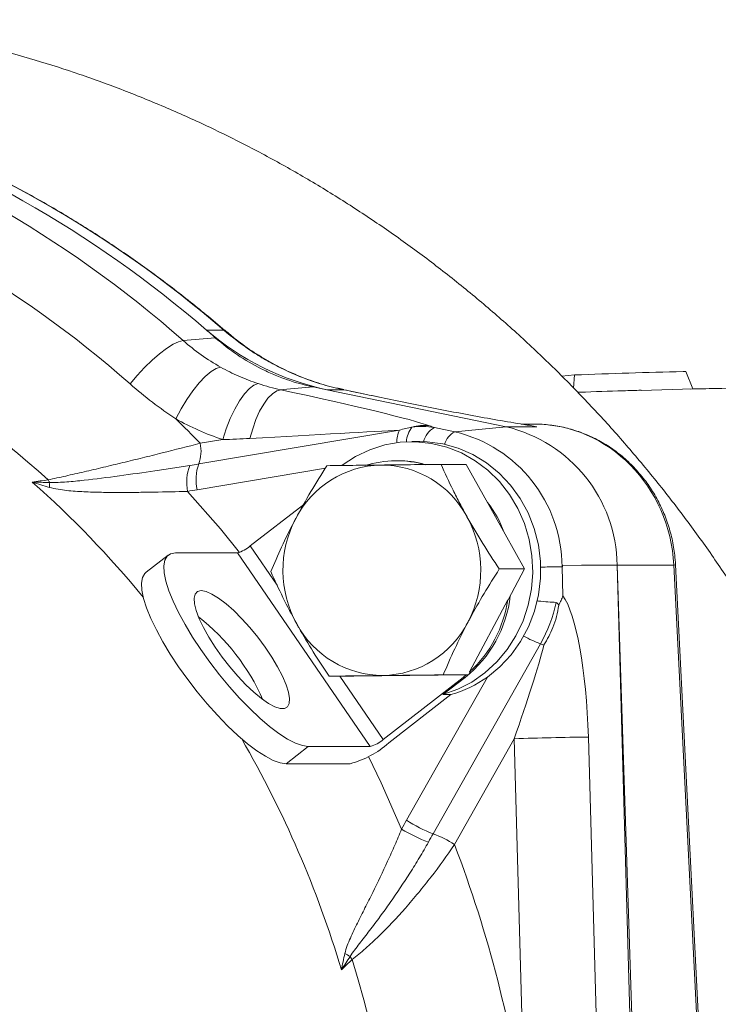
# Model space of a CAD drawing. Units: millimetres. Extents: x -107 to 2818, y -673 to 1405.
# Drawn here: x 526 to 645, y 219 to 388 of the extents above; entities that cross this region are included whole.
import ezdxf

# ---------------------------------------------------------------- set-up
doc = ezdxf.new("R2010")
doc.units = ezdxf.units.MM
doc.header["$LTSCALE"] = 5
doc.layers.add('1', color=2, linetype='CONTINUOUS', lineweight=35)
doc.layers.add('11', color=7, linetype='CONTINUOUS')

msp = doc.modelspace()

# ---------------------------------------------------------------- linework, layer by layer
at = {"layer": '1', "color": 7, "lineweight": 15}
for p, q in [((557.57, 334.678), (560.513, 334.678)), ((553.587, 332.877), (559.083, 333.364)), ((618.316, 326.81), (620.529, 327.007)), ((620.339, 324.759), (620.529, 327.007)), ((639.566, 327.577), (639.069, 327.577)), ((640.722, 324.61), (639.566, 327.577)), ((575.815, 324.964), (578.139, 324.484)), ((608.807, 318.14), (578.139, 324.484)), ((580.991, 324.484), (578.139, 324.484)), ((581.072, 324.52), (580.36, 324.667)), ((580.991, 324.484), (581.064, 324.476)), ((631.902, 324.348), (640.722, 324.61)), ((640.725, 324.602), (640.722, 324.61)), ((586.881, 323.256), (586.955, 323.248)), ((613.659, 318.599), (611.397, 318.599)), ((556.256, 311.777), (590.562, 317.56)), ((596.543, 318), (600.039, 317.277)), ((600.039, 317.277), (608.807, 318.14)), ((614.079, 318.14), (608.807, 318.14)), ((556.489, 315.316), (560.34, 315.965)), ((594.064, 315.599), (592.696, 315.599)), ((590.42, 312.329), (590.078, 312.329)), ((602.004, 311.711), (597.697, 311.711)), ((602.004, 311.711), (606.978, 302.767)), ((574.196, 304.868), (565.055, 297.758)), ((606.978, 302.767), (611.952, 293.824)), ((562.853, 296.578), (552.251, 296.578)), ((585.588, 263.477), (562.853, 296.578)), ((551.032, 296.209), (547.239, 293.258)), ((611.952, 293.824), (607.645, 293.824)), ((611.952, 293.824), (609.162, 288.55)), ((618.373, 294.204), (618.513, 289.254)), ((618.373, 294.204), (618.439, 294.204)), ((618.432, 294.443), (618.439, 294.204)), ((627.802, 294.472), (631.121, 176.913)), ((631.868, 170.577), (627.802, 294.472)), ((637.483, 294.472), (627.802, 294.472)), ((643.769, 170.577), (637.483, 294.472)), ((644.071, 170.577), (637.781, 294.55)), ((609.093, 288.55), (602.574, 276.227)), ((609.162, 288.55), (609.093, 288.55)), ((614.673, 281.029), (596.333, 248.548)), ((602.642, 276.227), (602.37, 275.713)), ((602.574, 276.227), (602.642, 276.227)), ((582.772, 275.488), (578.533, 275.488)), ((601.979, 275.709), (582.772, 275.488)), ((587.789, 264.657), (601.445, 275.278)), ((591.775, 250.854), (605.603, 275.345)), ((598.005, 272.337), (601.787, 275.278)), ((602.37, 275.713), (598.063, 275.713)), ((601.445, 275.278), (601.787, 275.278)), ((602.047, 275.709), (601.979, 275.709)), ((602.37, 275.713), (602.047, 275.709)), ((588.74, 264.067), (599.373, 272.337)), ((599.373, 272.337), (598.005, 272.337)), ((610.19, 264.787), (599.979, 246.702)), ((612.034, 199.494), (610.19, 264.787)), ((622.878, 265.087), (624.722, 199.794)), ((574.985, 263.477), (571.192, 260.526)), ((574.985, 263.477), (585.588, 263.477)), ((571.192, 260.526), (582.136, 260.526))]:
    msp.add_line(p, q, dxfattribs=at)
at = {"layer": '1', "color": 7, "lineweight": 15, "flags": 128}
for points in [[(553.587, 332.877), (552.809, 332.692), (551.853, 332.244), (550.753, 331.548), (549.547, 330.63), (548.277, 329.52), (546.989, 328.258), (545.726, 326.888), (544.533, 325.458)], [(559.994, 328.34), (559.234, 328.117), (558.346, 327.578), (557.362, 326.742), (556.319, 325.641), (555.254, 324.314), (554.207, 322.81), (553.217, 321.185), (552.319, 319.499)], [(566.412, 325.513), (565.693, 325.273), (564.903, 324.691), (564.07, 323.789), (563.227, 322.6), (562.403, 321.167), (561.628, 319.543), (560.932, 317.788), (560.34, 315.965)], [(575.815, 324.964), (571.323, 324.554), (570.286, 324.459)], [(570.286, 324.459), (569.574, 324.269), (568.833, 323.787), (568.086, 323.029), (567.355, 322.018), (566.661, 320.783), (566.027, 319.363), (565.471, 317.801), (565.01, 316.143)], [(598.005, 272.337), (600.541, 273.245), (602.945, 274.493), (605.177, 276.061), (607.2, 277.923), (608.981, 280.047), (610.489, 282.399), (611.699, 284.937), (612.591, 287.621), (613.15, 290.405), (613.366, 293.242), (613.236, 296.085), (612.763, 298.887), (611.953, 301.6), (610.821, 304.179), (609.386, 306.581), (607.671, 308.766), (605.706, 310.696), (603.522, 312.341), (601.158, 313.672), (598.651, 314.666), (596.045, 315.308), (593.383, 315.587), (590.71, 315.497), (588.069, 315.041), (585.507, 314.226), (583.064, 313.066), (580.783, 311.579), (580.71, 311.524)], [(605.603, 275.345), (607.745, 277.106), (609.652, 279.149), (611.292, 281.44), (612.637, 283.939), (613.664, 286.604), (614.355, 289.388), (614.698, 292.245), (614.687, 295.125), (614.323, 297.979), (613.612, 300.757), (612.566, 303.413), (611.203, 305.901), (609.546, 308.178), (607.623, 310.206), (605.469, 311.948), (603.119, 313.376), (600.613, 314.466), (597.996, 315.197), (595.311, 315.559), (594.064, 315.599)], [(552.251, 296.578), (551.433, 296.436), (550.823, 296.014), (550.433, 295.318), (550.268, 294.36), (550.331, 293.158), (550.622, 291.73), (551.135, 290.103), (551.862, 288.302), (552.79, 286.361), (553.903, 284.311), (555.183, 282.188), (556.606, 280.027), (558.15, 277.867), (559.787, 275.744), (561.49, 273.694), (563.229, 271.752), (564.975, 269.952), (566.698, 268.324), (568.368, 266.897), (569.956, 265.694), (571.437, 264.737), (572.783, 264.041), (573.973, 263.618), (574.985, 263.477)], [(547.239, 293.258), (547.03, 293.063), (546.64, 292.368), (546.475, 291.41), (546.538, 290.207), (546.829, 288.78), (547.342, 287.152), (548.069, 285.352), (548.997, 283.41), (550.11, 281.36), (551.389, 279.237), (552.813, 277.077), (554.357, 274.917), (555.994, 272.793), (557.697, 270.743), (559.436, 268.802), (561.182, 267.001), (562.905, 265.374), (564.574, 263.946), (566.163, 262.744), (567.643, 261.786), (568.99, 261.09), (570.179, 260.668), (571.192, 260.526)], [(618.432, 294.443), (621.719, 294.453), (627.802, 294.472)], [(556.687, 290.119), (556.064, 289.974), (555.658, 289.543), (555.482, 288.838), (555.539, 287.879), (555.829, 286.695), (556.343, 285.318), (557.067, 283.79), (557.978, 282.153), (559.052, 280.456), (560.258, 278.745), (561.56, 277.072), (562.921, 275.484), (564.302, 274.026), (565.664, 272.741), (566.966, 271.666), (568.173, 270.831), (569.248, 270.261), (570.161, 269.972), (570.887, 269.972), (571.403, 270.261), (571.695, 270.831), (571.754, 271.666), (571.58, 272.741), (571.177, 274.026), (570.556, 275.484), (569.735, 277.072), (568.739, 278.745), (567.595, 280.456), (566.337, 282.153), (565, 283.79), (563.624, 285.318), (562.248, 286.695), (560.911, 287.879), (559.652, 288.838), (558.507, 289.543), (557.509, 289.974), (556.687, 290.119)]]:
    msp.add_lwpolyline(points, dxfattribs=at)
at = {"layer": '1', "color": 7, "lineweight": 15}
for centre, radius, start, end in [((425.038, 187.21), 194.277, 48.57207, 72.42266), ((430.281, 187.281), 194.752, 49.1866, 71.80814), ((433.295, 187.409), 194.608, 49.17812, 71.81662), ((421.933, 186.578), 185.252, 48.56265, 72.43211), ((418.496, 184.993), 167.144, 47.92448, 73.07025), ((426.404, 182.177), 201.15, 48.73042, 49.30112), ((587.538, 369.295), 45.786, 229.11683, 258.15436), ((416.327, 179.717), 195.02, 44.05196, 45.78725), ((594.808, 310.252), 8.103, 83.5793, 105.06845), ((594.572, 294.112), 23.801, 0.22057, 76.72189), ((603.154, 294.146), 24.651, 0.75709, 76.74214), ((550.209, 313.953), 6.426, 340.20885, 12.24763), ((562.355, 308.642), 8.168, 159.32129, 190.89518), ((563.814, 309.057), 8.033, 160.20919, 192.24764), ((587.791, 294.81), 16.793, 91.39523, 153.01467), ((590.077, 294.175), 18.154, 74.0691, 107.25043), ((587.368, 294.859), 16.74, 28.194, 89.95068), ((590.418, 294.181), 18.148, 76.51546, 89.99383), ((534.697, 311.214), 4.718, 207.19622, 213.38256), ((518.123, 308.747), 12.635, 355.59106, 359.41631), ((591.296, 293.878), 18.265, 19.7959, 38.3675), ((589.63, 293.6), 18.982, 152.28044, 208.8848), ((585.5, 293.598), 18.982, 332.28044, 28.8848), ((561.414, 301.905), 5.519, 285.11686, 311.27583), ((588.793, 291.612), 20.871, 308.50385, 353.4914), ((588.463, 291.579), 20.851, 312.58902, 351.64816), ((592.612, 293.455), 25.319, 330.60936, 347.78711), ((533.228, 256.39), 37.196, 23.91488, 51.83673), ((587.339, 292.388), 16.793, 271.39519, 333.01471), ((587.763, 292.34), 16.739, 208.1939, 269.95077), ((611.284, 271.282), 10.319, 67.33108, 70.82892), ((593.877, 291.674), 20.102, 285.86677, 305.68325), ((589.516, 290.614), 19.429, 307.87703, 309.89966), ((584.148, 268.804), 5.519, 285.11682, 311.27557), ((630.792, -337.826), 602.965, 90.752021, 91.958018), ((577.819, 276.509), 16.556, 285.11692, 311.27537), ((603.871, 270.266), 24.596, 238.28929, 250.18246), ((604.629, 270.595), 23.557, 236.92976, 249.37888), ((589.696, 230.91), 18.845, 56.9296, 69.37915), ((401.915, 170.983), 212.045, 7.7274, 20.92171), ((576.848, 219.575), 9.57, 56.40288, 62.72183), ((587.645, 230.912), 6.449, 211.46005, 216.79907), ((398.819, 170.577), 192.148, 342.90835, 17.09165)]:
    msp.add_arc(centre, radius, start, end, dxfattribs=at)
for centre, major_axis, ratio, start_param, end_param in [((558.53, 325.419), (38.249, -7.685), 0.0369266, 0.2440771, 1.265822), ((556.858, 315.609), (36.388, 2.077), 0.0019164, 0.3863202, 1.3447266), ((617.652, 264.312), (-0.599, 25.899), 0.2024296, 4.7376476, 6.0056603), ((608.385, 264.012), (7.42, 20.746), 0.0654421, 4.7731568, 5.6785126)]:
    msp.add_ellipse(centre, major_axis=major_axis, ratio=ratio, start_param=start_param, end_param=end_param, dxfattribs=at)
for points, knots in [([(685.398, 169.3), (685.389, 169.978), (685.363, 171.835), (685.17, 175.647), (684.85, 180.809), (684.296, 186.96), (683.545, 193.413), (682.566, 200.158), (681.35, 207.095), (679.889, 214.167), (678.177, 221.326), (676.211, 228.535), (673.989, 235.763), (671.51, 242.984), (668.774, 250.177), (665.782, 257.321), (662.535, 264.398), (659.035, 271.394), (655.286, 278.291), (651.29, 285.077), (647.051, 291.738), (642.574, 298.263), (637.863, 304.637), (632.924, 310.852), (627.761, 316.895), (622.381, 322.757), (616.789, 328.427), (610.993, 333.896), (605, 339.155), (598.815, 344.195), (592.448, 349.008), (585.905, 353.585), (579.195, 357.92), (572.326, 362.006), (565.306, 365.834), (558.144, 369.399), (550.85, 372.694), (543.431, 375.714), (535.898, 378.453), (528.26, 380.907), (520.527, 383.068), (512.709, 384.943), (504.812, 386.483), (499.422, 387.413), (496.659, 387.742), (496.562, 387.753)], [0, 0, 0, 0, 0.0063878, 0.0174993, 0.0359536, 0.055123, 0.0756957, 0.0971786, 0.1193727, 0.1421194, 0.1653058, 0.188848, 0.212683, 0.2367619, 0.2610467, 0.285507, 0.3101184, 0.3348608, 0.3597179, 0.3846757, 0.4097227, 0.434849, 0.4600465, 0.4853078, 0.5106268, 0.5359984, 0.5614179, 0.5868816, 0.6123862, 0.6379291, 0.663508, 0.6891211, 0.7147673, 0.7404455, 0.7661554, 0.7918967, 0.8176698, 0.8434751, 0.8693136, 0.8951865, 0.9210951, 0.9470412, 0.9730268, 0.9990538, 1, 1, 1, 1]), ([(560.697, 334.619), (559.637, 335.52), (556.576, 338.119), (551.375, 342.226), (545.043, 346.851), (538.546, 351.21), (531.895, 355.298), (525.101, 359.11), (518.173, 362.639), (511.122, 365.881), (503.958, 368.827), (498.273, 370.91), (494.979, 372.001), (494.129, 372.283)], [0, 0, 0, 0, 0.0536602, 0.1549123, 0.2561653, 0.357413, 0.4586552, 0.5598919, 0.6611234, 0.7623495, 0.8635707, 0.9647869, 1, 1, 1, 1]), ([(580.991, 324.484), (579.118, 324.874), (577.285, 325.383), (573.696, 326.631), (571.941, 327.368), (569.365, 328.648), (568.517, 329.103), (566.839, 330.072), (566.009, 330.587), (563.57, 332.208), (562.009, 333.391), (560.513, 334.678)], [0, 0, 0, 0, 0.25, 0.25, 0.5, 0.5, 0.625, 0.625, 0.75, 0.75, 1, 1, 1, 1]), ([(580.36, 324.667), (580.016, 324.735), (578.459, 325.043), (575.749, 325.9), (572.266, 327.24), (568.903, 328.89), (565.683, 330.825), (562.943, 332.741), (561.353, 334.114), (560.723, 334.657)], [0, 0, 0, 0, 0.0481708, 0.2173882, 0.3863704, 0.5548404, 0.7222319, 0.8900355, 1, 1, 1, 1]), ([(553.587, 332.877), (554.58, 332.004), (555.611, 331.19), (557.748, 329.677), (558.854, 328.979), (559.994, 328.34)], [0, 0, 0, 0, 0.5, 0.5, 1, 1, 1, 1]), ([(559.083, 333.364), (560.293, 332.302), (561.553, 331.331), (564.168, 329.566), (565.522, 328.772), (567.626, 327.713), (568.34, 327.383), (569.791, 326.767), (570.53, 326.481), (572.761, 325.702), (574.274, 325.283), (575.815, 324.964)], [0, 0, 0, 0, 0.25, 0.25, 0.5, 0.5, 0.625, 0.625, 0.75, 0.75, 1, 1, 1, 1]), ([(559.994, 328.34), (561.012, 327.769), (562.056, 327.247), (564.198, 326.302), (565.298, 325.88), (566.412, 325.513)], [0, 0, 0, 0, 0.5, 0.5, 1, 1, 1, 1]), ([(552.319, 319.499), (550.959, 320.398), (549.63, 321.346), (547.034, 323.334), (545.767, 324.373), (544.533, 325.458)], [0, 0, 0, 0, 0.5, 0.5, 1, 1, 1, 1]), ([(586.955, 323.248), (585.581, 323.534), (583.618, 323.944), (581.654, 324.353), (581.064, 324.476)], [0, 0, 0, 0, 0.6999997, 1, 1, 1, 1]), ([(631.901, 324.386), (630.888, 324.358), (627.413, 324.261), (623.797, 324.137), (621.197, 324.039), (621.055, 324.034)], [0, 0, 0, 0, 0.2800322, 0.96067607, 1, 1, 1, 1]), ([(659.494, 324.692), (657.57, 324.72), (652.598, 324.792), (646.21, 324.722), (641.749, 324.624), (640.334, 324.593)], [0, 0, 0, 0, 0.30114808, 0.77849682, 1, 1, 1, 1]), ([(605.077, 319.695), (604.29, 319.835), (603.509, 319.976), (601.954, 320.263), (601.18, 320.408), (598.868, 320.846), (597.337, 321.143), (595.053, 321.593), (594.294, 321.744), (592.787, 322.046), (592.039, 322.197), (589.806, 322.65), (588.336, 322.953), (586.881, 323.256)], [0, 0, 0, 0, 0.125, 0.125, 0.25, 0.25, 0.5, 0.5, 0.625, 0.625, 0.75, 0.75, 1, 1, 1, 1]), ([(560.34, 315.965), (558.948, 316.424), (557.573, 316.952), (554.896, 318.133), (553.591, 318.785), (552.319, 319.499)], [0, 0, 0, 0, 0.5, 0.5, 1, 1, 1, 1]), ([(637.781, 294.55), (637.743, 295.093), (637.64, 296.574), (637.227, 298.972), (636.467, 301.696), (635.415, 304.319), (634.091, 306.805), (632.51, 309.124), (630.693, 311.244), (628.662, 313.139), (626.445, 314.784), (624.07, 316.157), (621.567, 317.241), (618.971, 318.028), (616.314, 318.484), (614.159, 318.655), (612.908, 318.561), (612.548, 318.534)], [0, 0, 0, 0, 0.041482, 0.1133081, 0.1851787, 0.2570527, 0.3289081, 0.4007213, 0.4724691, 0.5441276, 0.6156753, 0.687094, 0.7583707, 0.8295017, 0.9004914, 0.9713552, 1, 1, 1, 1]), ([(592.701, 318.076), (593.343, 318.162), (593.985, 318.196), (595.265, 318.171), (595.904, 318.11), (596.543, 318)], [0, 0, 0, 0, 0.5, 0.5, 1, 1, 1, 1]), ([(530.501, 309.058), (531.476, 309.269), (532.478, 309.49), (534.53, 309.951), (535.58, 310.191), (537.189, 310.563), (537.731, 310.69), (538.825, 310.946), (539.38, 311.077), (541.046, 311.472), (542.159, 311.739), (544.388, 312.279), (545.505, 312.551), (547.182, 312.964), (547.741, 313.103), (548.861, 313.381), (549.421, 313.521), (552.198, 314.216), (554.369, 314.768), (556.489, 315.316)], [0, 0, 0, 0, 0.125, 0.125, 0.25, 0.25, 0.3125, 0.3125, 0.375, 0.375, 0.5, 0.5, 0.625, 0.625, 0.6875, 0.6875, 0.75, 0.75, 1, 1, 1, 1]), ([(530.758, 308.618), (531.248, 308.597), (531.734, 308.607), (532.707, 308.646), (533.193, 308.677), (534.658, 308.787), (535.64, 308.884), (538.611, 309.207), (540.626, 309.467), (544.72, 310.025), (546.75, 310.318), (549.774, 310.768), (550.779, 310.919), (552.763, 311.223), (553.744, 311.375), (554.713, 311.527)], [0, 0, 0, 0, 0.0625, 0.0625, 0.125, 0.125, 0.25, 0.25, 0.5, 0.5, 0.75, 0.75, 0.875, 0.875, 1, 1, 1, 1]), ([(578.167, 311.486), (578.878, 311.495), (579.605, 311.504), (581.089, 311.523), (581.843, 311.532), (584.143, 311.56), (585.731, 311.579), (587.382, 311.598)], [0, 0, 0, 0, 0.25, 0.25, 0.5, 0.5, 1, 1, 1, 1]), ([(587.382, 311.598), (588.208, 311.608), (589.051, 311.617), (590.765, 311.636), (591.625, 311.646), (594.214, 311.674), (595.952, 311.692), (597.697, 311.711)], [0, 0, 0, 0, 0.25, 0.25, 0.5, 0.5, 1, 1, 1, 1]), ([(602.121, 302.767), (601.91, 303.147), (601.701, 303.528), (601.292, 304.287), (601.091, 304.666), (600.5, 305.797), (600.12, 306.546), (599.022, 308.78), (598.341, 310.251), (597.697, 311.711)], [0, 0, 0, 0, 0.125, 0.125, 0.25, 0.25, 0.5, 0.5, 1, 1, 1, 1]), ([(578.167, 311.486), (577.235, 310.015), (575.355, 307.047), (573.674, 303.978), (572.826, 302.43)], [0, 0, 0, 0, 0.4954584, 1, 1, 1, 1]), ([(554.334, 307.098), (552.442, 307.047), (550.517, 307.001), (547.586, 306.949), (546.602, 306.934), (544.618, 306.913), (543.618, 306.907), (541.608, 306.909), (540.606, 306.916), (538.609, 306.953), (537.614, 306.983), (535.631, 307.079), (534.644, 307.145), (533.168, 307.306), (532.677, 307.37), (531.698, 307.535), (531.209, 307.635), (530.721, 307.776)], [0, 0, 0, 0, 0.25, 0.25, 0.375, 0.375, 0.5, 0.5, 0.625, 0.625, 0.75, 0.75, 0.875, 0.875, 0.9375, 0.9375, 1, 1, 1, 1]), ([(572.826, 302.43), (572.713, 302.215), (571.858, 300.59), (570.357, 297.525), (569.179, 294.766), (568.585, 293.374)], [0, 0, 0, 0, 0.0701077, 0.5307933, 1, 1, 1, 1]), ([(607.645, 293.824), (606.684, 295.276), (604.743, 298.208), (603, 301.238), (602.121, 302.767)], [0, 0, 0, 0, 0.4954573, 1, 1, 1, 1]), ([(568.585, 293.374), (569.231, 291.911), (569.912, 290.438), (571.377, 287.459), (572.162, 285.955), (573.009, 284.431)], [0, 0, 0, 0, 0.5, 0.5, 1, 1, 1, 1]), ([(602.304, 284.768), (602.419, 284.983), (603.284, 286.609), (605.025, 289.673), (606.766, 292.432), (607.645, 293.824)], [0, 0, 0, 0, 0.0701078, 0.5307931, 1, 1, 1, 1]), ([(618.373, 294.204), (618.111, 294.202), (617.586, 294.198), (616.265, 294.173), (615.219, 294.149), (614.714, 294.138)], [0, 0, 0, 0, 0.3409957, 0.6819873, 1, 1, 1, 1]), ([(617.358, 288.098), (616.913, 288.129), (616.022, 288.189), (614.815, 288.291), (614.177, 288.358), (614.095, 288.367)], [0, 0, 0, 0, 0.4657182, 0.9313259, 1, 1, 1, 1]), ([(617.807, 287.64), (617.755, 287.75), (617.695, 287.856), (617.548, 288.028), (617.458, 288.092), (617.358, 288.098)], [0, 0, 0, 0, 0.5, 0.5, 1, 1, 1, 1]), ([(617.807, 287.64), (617.956, 287.911), (618.089, 288.181), (618.325, 288.718), (618.427, 288.987), (618.513, 289.254)], [0, 0, 0, 0, 0.5, 0.5, 1, 1, 1, 1]), ([(615.261, 280.804), (615.267, 280.814), (615.847, 281.777), (616.674, 283.363), (617.509, 285.671), (617.707, 286.979), (617.807, 287.64)], [0, 0, 0, 0, 0.0049976, 0.4598325, 0.7272303, 1, 1, 1, 1]), ([(598.063, 275.713), (598.679, 277.194), (599.33, 278.686), (600.734, 281.702), (601.488, 283.226), (602.304, 284.768)], [0, 0, 0, 0, 0.5, 0.5, 1, 1, 1, 1]), ([(573.009, 284.431), (573.128, 284.219), (574.026, 282.614), (575.829, 279.587), (577.626, 276.862), (578.533, 275.488)], [0, 0, 0, 0, 0.0701064, 0.5307927, 1, 1, 1, 1]), ([(578.533, 275.488), (579.183, 275.496), (580.936, 275.518), (583.961, 275.556), (586.481, 275.585), (587.748, 275.6)], [0, 0, 0, 0, 0.2266603, 0.610851, 1, 1, 1, 1]), ([(587.748, 275.6), (588.562, 275.609), (590.63, 275.633), (594.085, 275.671), (596.732, 275.699), (598.063, 275.713)], [0, 0, 0, 0, 0.2441801, 0.6200365, 1, 1, 1, 1]), ([(581.234, 228.081), (581.338, 228.544), (581.483, 228.985), (581.805, 229.857), (581.984, 230.285), (582.547, 231.566), (582.958, 232.413), (583.804, 234.124), (584.241, 234.989), (585.117, 236.726), (585.556, 237.6), (586.863, 240.237), (587.722, 242.02), (588.97, 244.742), (589.38, 245.66), (590.178, 247.499), (590.566, 248.42), (590.942, 249.342)], [0, 0, 0, 0, 0.0625, 0.0625, 0.125, 0.125, 0.25, 0.25, 0.375, 0.375, 0.5, 0.5, 0.75, 0.75, 0.875, 0.875, 1, 1, 1, 1]), ([(595.532, 247.127), (595.031, 246.236), (594.516, 245.348), (593.458, 243.581), (592.915, 242.7), (591.268, 240.102), (590.139, 238.419), (588.409, 235.963), (587.826, 235.156), (586.649, 233.563), (586.054, 232.775), (584.88, 231.243), (584.299, 230.497), (583.454, 229.395), (583.176, 229.03), (582.639, 228.298), (582.378, 227.932), (582.144, 227.546)], [0, 0, 0, 0, 0.125, 0.125, 0.25, 0.25, 0.5, 0.5, 0.625, 0.625, 0.75, 0.75, 0.875, 0.875, 0.9375, 0.9375, 1, 1, 1, 1]), ([(599.979, 246.702), (598.706, 244.814), (597.369, 242.965), (595.269, 240.247), (594.554, 239.351), (593.09, 237.577), (592.34, 236.698), (590.068, 234.129), (588.547, 232.528), (586.264, 230.313), (585.502, 229.606), (584.359, 228.597), (583.978, 228.271), (583.225, 227.642), (582.851, 227.339), (582.481, 227.049)], [0, 0, 0, 0, 0.25, 0.25, 0.375, 0.375, 0.5, 0.5, 0.75, 0.75, 0.875, 0.875, 0.9375, 0.9375, 1, 1, 1, 1])]:
    msp.add_open_spline(points, degree=3, knots=knots, dxfattribs=at)
for points in [[(620.529, 327.007), (626.708, 327.24), (632.888, 327.439), (639.069, 327.577)], [(566.412, 325.513), (567.706, 325.088), (568.992, 324.736), (570.286, 324.459)], [(586.881, 323.256), (584.918, 323.665), (582.955, 324.074), (580.991, 324.484)], [(595.714, 318.304), (595.997, 318.201), (596.273, 318.1), (596.543, 318)], [(605.077, 319.695), (608.102, 319.161), (611.093, 318.649), (614.079, 318.14)], [(590.562, 317.56), (591.26, 317.796), (591.972, 317.968), (592.701, 318.076)], [(565.01, 316.143), (563.458, 316.055), (561.903, 315.995), (560.34, 315.965)], [(554.713, 311.527), (555.23, 311.607), (555.744, 311.691), (556.256, 311.777)], [(527.779, 308.682), (528.696, 308.809), (529.603, 308.935), (530.501, 309.058)], [(530.721, 307.776), (529.734, 308.061), (528.754, 308.365), (527.779, 308.682)], [(530.758, 308.618), (529.767, 308.632), (528.774, 308.654), (527.779, 308.682)], [(555.964, 307.353), (555.422, 307.262), (554.879, 307.177), (554.334, 307.098)], [(590.942, 249.342), (591.215, 249.849), (591.492, 250.354), (591.775, 250.854)], [(596.333, 248.548), (596.066, 248.075), (595.799, 247.602), (595.532, 247.127)], [(581.234, 228.081), (581.024, 227.141), (580.831, 226.203), (580.65, 225.267)], [(582.144, 227.546), (581.639, 226.793), (581.142, 226.032), (580.65, 225.267)], [(582.481, 227.049), (581.873, 226.469), (581.262, 225.875), (580.65, 225.267)]]:
    msp.add_open_spline(points, degree=3, dxfattribs=at)
at = {"layer": '11', "color": 1, "lineweight": 15}
for p, q in [((577.898, 311.05), (555.964, 307.353)), ((565.055, 297.758), (569.675, 291.03)), ((580.35, 275.488), (587.789, 264.657))]:
    msp.add_line(p, q, dxfattribs=at)
at = {"layer": '11', "color": 1, "lineweight": 15, "flags": 128}
for points in [[(560.513, 334.678), (560.676, 334.635), (560.694, 334.622)], [(554.334, 307.098), (559.942, 300.693), (563.223, 296.665)], [(637.483, 294.472), (637.724, 294.519), (637.781, 294.551)], [(585.304, 261.774), (587.462, 257.274), (590.942, 249.342)]]:
    msp.add_lwpolyline(points, dxfattribs=at)
at = {"layer": '11', "color": 1, "lineweight": 15}
for centre, radius, start, end in [((595.407, 315.455), 5.282, 156.51658, 180.28719), ((596.454, 315.241), 4.703, 142.93316, 175.90706), ((598.374, 314.674), 3.797, 118.83818, 166.05636), ((601.54, 314.272), 3.359, 116.54617, 165.1344), ((412.227, 178.159), 174.323, 39.48282, 48.48171), ((621.731, 300.255), 20.481, 241.05871, 249.84073), ((403.405, 172.153), 185.033, 16.68149, 30.03586)]:
    msp.add_arc(centre, radius, start, end, dxfattribs=at)
msp.add_ellipse((614.017, 293.599), major_axis=(-3.006, 24.84), ratio=0.938065, start_param=4.6342716, end_param=6.1701613, dxfattribs=at)

doc.saveas('drawing.dxf')
